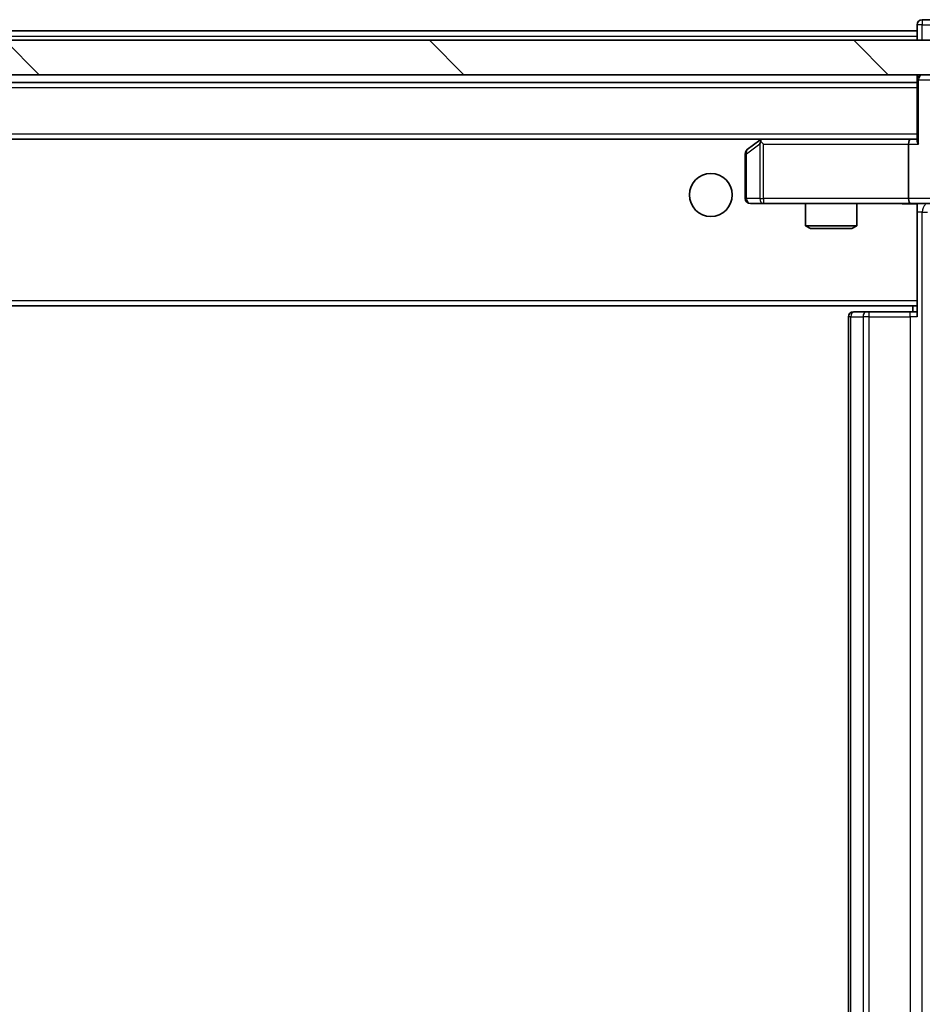
# Model space of a CAD drawing. Units: millimetres. Extents: x 0 to 8271, y 0 to 1546.
# Drawn here: x 2960 to 3012, y 1183 to 1240 of the extents above; entities that cross this region are included whole.
import ezdxf

# ---------------------------------------------------------------- set-up
doc = ezdxf.new("R2010")
doc.units = ezdxf.units.MM
doc.header["$LTSCALE"] = 2.5
doc.layers.add('Hatch (ISO)', color=1, linetype='Continuous', lineweight=18, true_color=0xff0000)
doc.layers.add('Visible (ISO)', color=7, linetype='Continuous', lineweight=35)
doc.layers.add('Visible Narrow (ISO)', color=7, linetype='Continuous', lineweight=25)

msp = doc.modelspace()

# ---------------------------------------------------------------- hatches: boundary and pattern name
at = {"layer": 'Hatch (ISO)'}
h = msp.add_hatch(dxfattribs=at)
h.set_pattern_fill('ANSI31', color=256, scale=139.7, angle=90.00021, style=0)
h.set_pattern_definition([(135.0002, (907.75, -44), (-12.34781, -12.3479), [])])
h.paths.add_polyline_path([(3019.5108, 1237.0037), (3019.5108, 1239.0037), (2754.0108, 1239.0037), (2754.0108, 1237.0037)])

# ---------------------------------------------------------------- linework, layer by layer
at = {"layer": 'Visible (ISO)'}
for p, q in [((3012.7608, 1240.2037), (3012.0608, 1240.2037)), ((2761.7608, 1239.5537), (3011.7608, 1239.5537)), ((3011.7608, 1239.9037), (3011.7608, 1239.5537)), ((3011.7608, 1239.2537), (3011.7608, 1239.5537)), ((3019.5108, 1239.0037), (2754.0108, 1239.0037)), ((3011.7608, 1239.2537), (3011.7608, 1239.0037)), ((2754.0108, 1237.0037), (3019.5108, 1237.0037)), ((2761.7608, 1236.5537), (3011.7608, 1236.5537)), ((3011.7608, 1237.0037), (3011.7608, 1236.7037)), ((3011.7608, 1236.7037), (3011.7608, 1233.1659)), ((2762.1366, 1233.2537), (3011.3851, 1233.2537)), ((3002.6142, 1233.1937), (3001.8808, 1232.6437)), ((3002.6942, 1233.2537), (3002.6142, 1233.1937)), ((3002.8242, 1232.9537), (3002.6686, 1233.1093)), ((3011.3851, 1233.2537), (3002.7942, 1233.2537)), ((3011.7608, 1233.2537), (3011.3851, 1233.2537)), ((3011.2608, 1232.9537), (3011.2608, 1229.8037)), ((3001.7608, 1232.4037), (3001.7608, 1229.8037)), ((3002.0608, 1229.5037), (3002.8242, 1229.5037)), ((3002.8242, 1229.5037), (3011.3851, 1229.5037)), ((3005.2608, 1229.5037), (3005.2608, 1228.2071)), ((3008.2608, 1229.5037), (3008.2608, 1228.2071)), ((3013.5608, 1229.5037), (3011.3851, 1229.5037)), ((3011.7608, 1229.496), (3011.7608, 1229.2784)), ((3011.7608, 1229.2787), (3011.7608, 1223.8537)), ((3005.2608, 1228.2071), (3008.2608, 1228.2071)), ((3005.5676, 1228.0537), (3005.2608, 1228.2071)), ((3007.9541, 1228.0537), (3005.5676, 1228.0537)), ((3007.9541, 1228.0537), (3008.2608, 1228.2071)), ((2761.7608, 1223.5537), (3011.7608, 1223.5537)), ((3011.5108, 1223.5537), (3011.5108, 1223.2037)), ((3011.7608, 1223.6397), (3011.7608, 1223.8537)), ((3011.7608, 1222.9037), (3011.7608, 1223.6397)), ((3007.7608, 1222.9037), (3007.7608, 1125.6037)), ((3008.0608, 1223.2037), (3008.1194, 1223.2037)), ((3008.8265, 1223.2037), (3008.1194, 1223.2037)), ((3008.8265, 1223.2037), (3008.9679, 1223.2037)), ((3011.3466, 1223.2037), (3008.9679, 1223.2037)), ((3011.3466, 1223.2037), (3011.7608, 1223.2037))]:
    msp.add_line(p, q, dxfattribs=at)
msp.add_circle((2999.7608, 1230.0037), 1.25, dxfattribs=at)
for centre, start, end in [((3012.0608, 1239.9037), 90, 180), ((3012.0608, 1236.7037), 90, 180), ((3002.7942, 1232.9537), 113.437984, 126.869898), ((3002.7942, 1232.9537), 90, 113.437984), ((3002.0608, 1232.4037), 126.869898, 180), ((3002.0608, 1229.8037), 180, 270), ((3008.0608, 1222.9037), 90, 180)]:
    msp.add_arc(centre, 0.3, start, end, dxfattribs=at)
for centre, major_axis, ratio, start_param, end_param in [((3002.8242, 1232.9763), (0.2411, 0.4823), 0.3700244, 1.4790131, 1.7537399), ((3011.3851, 1232.9537), (0, -0.3), 0.4142136, 3.1415927, 4.712389), ((3012.0608, 1232.9537), (-0.2772, 0.2772), 0.4142136, 0.3926991, 1.1780972), ((3011.3851, 1229.8037), (0, -0.3), 0.4142136, 4.712389, 6.2831853)]:
    msp.add_ellipse(centre, major_axis=major_axis, ratio=ratio, start_param=start_param, end_param=end_param, dxfattribs=at)
for points, knots in [([(3002.6748, 1233.229), (3002.6739, 1233.2266), (3002.673, 1233.224), (3002.6677, 1233.2068), (3002.6652, 1233.1874), (3002.6648, 1233.1502), (3002.6661, 1233.1293), (3002.6686, 1233.1093)], [0.381031219, 0.381031219, 0.381031219, 0.381031219, 0.382741903, 0.382741903, 0.391761654, 0.391761654, 0.398553638, 0.398553638, 0.398553638, 0.398553638]), ([(3011.7608, 1229.4919), (3011.5676, 1229.4819), (3011.3738, 1229.4756), (3010.9863, 1229.4866), (3010.7925, 1229.5037), (3010.5983, 1229.5037)], [0, 0, 0, 0, 0.05805073, 0.05805073, 0.11630897, 0.11630897, 0.11630897, 0.11630897])]:
    msp.add_open_spline(points, degree=3, knots=knots, dxfattribs=at)
at = {"layer": 'Visible Narrow (ISO)'}
for p, q in [((3012.0608, 1240.2037), (3012.0608, 1239.9037)), ((3012.0608, 1239.9037), (3011.7608, 1239.9037)), ((3012.0608, 1239.9037), (3013.0608, 1239.9037)), ((3012.0608, 1239.0037), (3012.0608, 1239.9037)), ((2761.7608, 1239.2537), (3011.7608, 1239.2537)), ((3011.8487, 1236.7037), (3011.7608, 1236.7037)), ((3011.8487, 1236.7037), (3012.673, 1236.7037)), ((3011.8487, 1232.9537), (3011.8487, 1236.7037)), ((2761.7608, 1236.2537), (3011.7608, 1236.2537)), ((2761.7608, 1233.5537), (3011.7608, 1233.5537)), ((3001.8415, 1232.4037), (3002.6049, 1232.9763)), ((3002.6049, 1232.9763), (3002.6049, 1229.8037)), ((3002.8242, 1232.9537), (3011.2608, 1232.9537)), ((3002.8242, 1229.8037), (3002.8242, 1232.9537)), ((3011.2608, 1232.9537), (3011.8487, 1232.9537)), ((3001.7608, 1232.4037), (3001.8415, 1232.4037)), ((3001.8415, 1229.8037), (3001.8415, 1232.4037)), ((3001.7608, 1229.8037), (3001.8415, 1229.8037)), ((3002.6049, 1229.8037), (3001.8415, 1229.8037)), ((3002.6049, 1229.8037), (3002.8242, 1229.8037)), ((3011.2608, 1229.8037), (3002.8242, 1229.8037)), ((3002.8242, 1229.8037), (3002.8242, 1229.5037)), ((3013.2608, 1229.8037), (3011.2608, 1229.8037)), ((3012.0537, 1229.0037), (3011.7608, 1229.0037)), ((3012.0537, 1119.5037), (3012.0537, 1229.0037)), ((3012.0537, 1229.0037), (3012.3621, 1229.0037)), ((2761.7608, 1223.8537), (3011.7608, 1223.8537)), ((3007.9073, 1222.9037), (3007.7608, 1222.9037)), ((3007.9073, 1125.6037), (3007.9073, 1222.9037)), ((3007.9073, 1222.9037), (3008.6144, 1222.9037)), ((3008.6144, 1222.9037), (3008.6144, 1125.6037)), ((3008.9679, 1222.9037), (3008.6144, 1222.9037)), ((3008.9679, 1222.9037), (3008.9679, 1223.2037)), ((3008.9679, 1125.6037), (3008.9679, 1222.9037)), ((3008.9679, 1222.9037), (3011.3466, 1222.9037)), ((3011.3466, 1222.9037), (3011.3466, 1223.2037)), ((3011.3466, 1222.9037), (3011.3466, 1125.6037)), ((3011.7608, 1222.9037), (3011.3466, 1222.9037))]:
    msp.add_line(p, q, dxfattribs=at)
for centre, major_axis, ratio, start_param, end_param in [((3012.0608, 1236.7037), (0, 0.3), 0.7071068, 0, 1.5707963), ((3002.0608, 1232.4037), (-0.18, 0.24), 0.6509254, 0, 1.116638), ((3002.0608, 1229.8037), (0, -0.3), 0.7311768, 4.712389, 6.2831853), ((3002.8242, 1229.8037), (0, -0.3), 0.7311768, 4.712389, 6.2831853), ((3012.4073, 1229.0037), (0, -0.5), 0.7071068, 3.6320888, 4.712389), ((3008.1194, 1222.9037), (0, 0.3), 0.7071068, 0, 1.5707963), ((3008.8265, 1222.9037), (0, 0.3), 0.7071068, 0, 1.5707963)]:
    msp.add_ellipse(centre, major_axis=major_axis, ratio=ratio, start_param=start_param, end_param=end_param, dxfattribs=at)
msp.add_open_spline([(3011.7608, 1229.496), (3011.655, 1229.4926), (3011.4293, 1229.4859), (3011.0211, 1229.4906), (3010.749, 1229.5037), (3010.5983, 1229.5037)], degree=3, knots=[-0.11479384, -0.11479384, -0.11479384, -0.11479384, -0.08309873, -0.04985924, 0, 0, 0, 0], dxfattribs=at)

doc.saveas('drawing.dxf')
